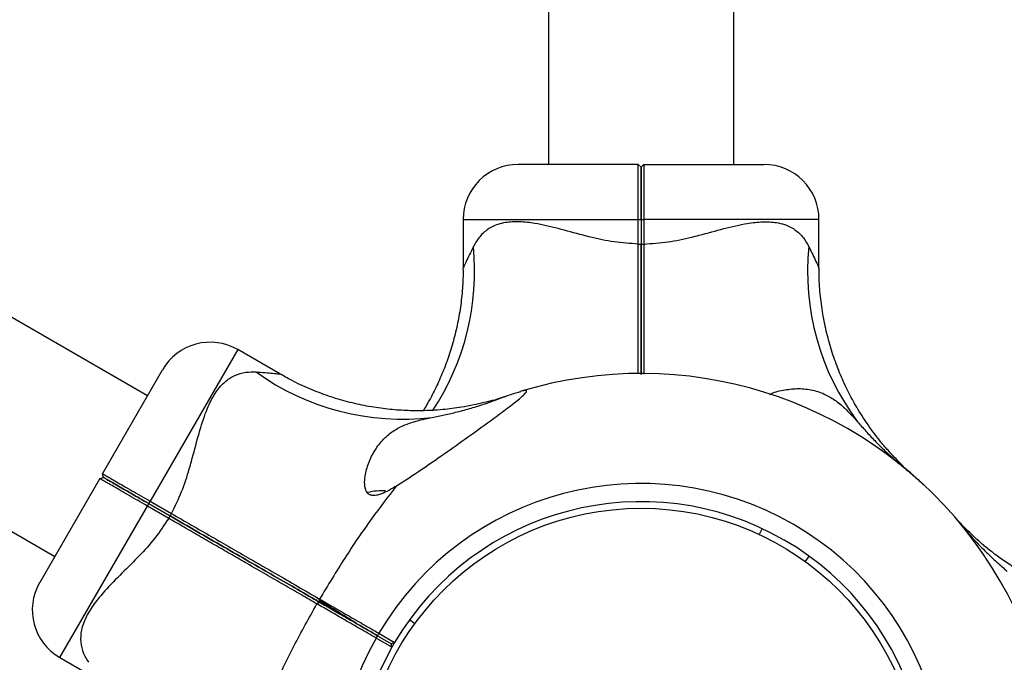
# Model space of a CAD drawing. Units: millimetres. Extents: x 15 to 415, y 5 to 292.
# Drawn here: x 193 to 195, y 105 to 106 of the extents above; entities that cross this region are included whole.
import ezdxf

# ---------------------------------------------------------------- set-up
doc = ezdxf.new("R2010")
doc.units = ezdxf.units.MM

msp = doc.modelspace()

# ---------------------------------------------------------------- linework, layer by layer
at = {"color": 7, "linetype": 'Continuous', "lineweight": 25}
for p, q in [((193.8936, 123.1962), (193.8936, 106.0212)), ((194.3148, 106.0212), (194.3148, 123.1962)), ((192.983, 105.4955), (178.109, 114.083)), ((177.8984, 113.7181), (192.7724, 105.1306)), ((194.0979, 106.0212), (193.8251, 106.0212)), ((194.0979, 106.0212), (194.1042, 106.0149)), ((194.1042, 106.0149), (194.1104, 106.0212)), ((194.1104, 106.0212), (194.3833, 106.0212)), ((193.7001, 105.8962), (193.7001, 105.7858)), ((194.0978, 105.8403), (194.0978, 105.8962)), ((194.0978, 105.8962), (194.1042, 105.8962)), ((194.1042, 105.8962), (194.1042, 105.8403)), ((194.1042, 105.8962), (194.1105, 105.8962)), ((194.1105, 105.8962), (194.1105, 105.8403)), ((194.5083, 105.7858), (194.5083, 105.8962)), ((194.0978, 105.8403), (194.1042, 105.8403)), ((194.1042, 105.8403), (194.1105, 105.8403)), ((193.2836, 105.5453), (193.188, 105.6005)), ((192.8808, 105.3185), (193.0172, 105.5547)), ((192.8831, 105.3099), (192.8808, 105.3185)), ((192.8746, 105.3076), (192.7382, 105.0714)), ((192.8746, 105.3076), (192.8831, 105.3099)), ((192.9828, 105.2451), (192.9859, 105.2506)), ((193.0312, 105.2171), (192.9828, 105.2451)), ((192.9859, 105.2506), (192.9891, 105.256)), ((192.9859, 105.2506), (193.0344, 105.2226)), ((192.9891, 105.256), (193.0375, 105.2281)), ((193.0312, 105.2171), (193.0344, 105.2226)), ((193.0344, 105.2226), (193.0375, 105.2281)), ((194.3789, 105.194), (194.3726, 105.1804)), ((194.4774, 105.1187), (194.4863, 105.1308)), ((193.3678, 105.0228), (193.3743, 105.0263)), ((193.3743, 105.0263), (193.3741, 105.0337)), ((193.5783, 104.987), (193.5905, 104.9782)), ((193.5056, 104.9505), (193.5087, 104.956)), ((193.5087, 104.956), (193.5444, 104.9353)), ((193.5025, 104.9451), (193.5056, 104.9505)), ((193.5382, 104.9245), (193.5025, 104.9451)), ((193.5056, 104.9505), (193.5359, 104.933)), ((193.5359, 104.933), (193.5444, 104.9353)), ((193.5359, 104.933), (193.5382, 104.9246)), ((193.5444, 104.9353), (193.5382, 104.9246)), ((193.5444, 104.9353), (193.5444, 104.9353)), ((193.5382, 104.9246), (193.5382, 104.9245)), ((192.7839, 104.9006), (192.8795, 104.8454))]:
    msp.add_line(p, q, dxfattribs=at)
at = {"color": 8, "linetype": 'Continuous', "lineweight": 25}
for p, q in [((193.7001, 105.8962), (194.0978, 105.8962)), ((194.5083, 105.8962), (194.1105, 105.8962)), ((193.188, 105.6005), (192.9891, 105.256)), ((192.7839, 104.9006), (192.9828, 105.2451))]:
    msp.add_line(p, q, dxfattribs=at)
at = {"color": 7, "linetype": 'Continuous', "lineweight": 25}
msp.add_circle((194.1042, 104.6049), 0.635, dxfattribs=at)
for centre, radius, start, end in [((193.8251, 105.8962), 0.125, 90, 180), ((194.3833, 105.8962), 0.125, 0, 90), ((195.0523, 105.7781), 0.5701, 174.3056, 216.7906), ((193.1255, 105.4922), 0.125, 60, 150), ((193.5622, 106.0126), 0.5701, 234.3056, 276.7906), ((194.1042, 104.6049), 0.9413, 330.3792, 106.8759), ((194.1042, 104.6049), 0.6913, 330.5129, 149.4819), ((193.5138, 105.1648), 0.1149, 85.095, 105.5907), ((194.1042, 104.6049), 0.65, 330.5455, 149.4491), ((192.8464, 105.0089), 0.125, 150, 240), ((194.1042, 104.6049), 0.6912, 150.5181, 329.4871), ((194.1042, 104.6049), 0.65, 150.5509, 329.4545)]:
    msp.add_arc(centre, radius, start, end, dxfattribs=at)
at = {"color": 8, "linetype": 'Continuous', "lineweight": 25}
msp.add_arc((193.1528, 105.7785), 0.5733, 326.4475, 5.6232, dxfattribs=at)
at = {"color": 7, "linetype": 'Continuous', "lineweight": 25}
for points, knots in [([(194.0978, 105.8962), (194.0978, 105.9044), (194.0978, 105.9208), (194.0978, 105.9445), (194.0979, 105.9661), (194.0979, 105.9853), (194.0979, 106.0008), (194.0979, 106.0124), (194.0979, 106.0198), (194.0979, 106.0207), (194.0979, 106.0212)], [0, 0, 0, 0, 0.125623, 0.249999, 0.376529, 0.499776, 0.626672, 0.74944, 0.876139, 1, 1, 1, 1]), ([(194.1042, 106.0149), (194.1042, 106.0145), (194.1042, 106.0136), (194.1042, 106.0065), (194.1042, 105.9955), (194.1042, 105.9806), (194.1042, 105.9625), (194.1042, 105.9419), (194.1042, 105.9195), (194.1042, 105.9039), (194.1042, 105.8962)], [0, 0, 0, 0, 0.125541, 0.250562, 0.375616, 0.500227, 0.625476, 0.750003, 0.875176, 1, 1, 1, 1]), ([(194.1042, 105.8962), (194.1042, 105.9039), (194.1042, 105.9195), (194.1042, 105.9419), (194.1042, 105.9625), (194.1042, 105.9806), (194.1042, 105.9955), (194.1042, 106.0065), (194.1042, 106.0136), (194.1042, 106.0145), (194.1042, 106.0149)], [0, 0, 0, 0, 0.124824, 0.249997, 0.374524, 0.499773, 0.624384, 0.749438, 0.874459, 1, 1, 1, 1]), ([(194.1104, 106.0212), (194.1105, 106.0207), (194.1105, 106.0198), (194.1105, 106.0124), (194.1105, 106.0008), (194.1105, 105.9853), (194.1105, 105.9661), (194.1105, 105.9445), (194.1105, 105.9208), (194.1105, 105.9044), (194.1105, 105.8962)], [0, 0, 0, 0, 0.123861, 0.25056, 0.373325, 0.500224, 0.623468, 0.750001, 0.874374, 1, 1, 1, 1]), ([(194.0978, 105.8403), (194.0794, 105.8414), (194.0426, 105.8438), (194.0012, 105.853), (193.9587, 105.8637), (193.9153, 105.8758), (193.8672, 105.8872), (193.8276, 105.8916), (193.7997, 105.8903), (193.775, 105.8844), (193.7539, 105.8736), (193.7356, 105.8564), (193.7272, 105.8415), (193.7233, 105.8347)], [0, 0, 0, 0, 0.109073, 0.218375, 0.255514, 0.380969, 0.506237, 0.596691, 0.687053, 0.744344, 0.834364, 0.92444, 1, 1, 1, 1]), ([(194.1105, 105.8403), (194.1289, 105.8414), (194.1658, 105.8438), (194.2072, 105.853), (194.2497, 105.8637), (194.293, 105.8758), (194.3412, 105.8872), (194.3808, 105.8916), (194.4087, 105.8903), (194.4334, 105.8844), (194.4545, 105.8736), (194.4728, 105.8564), (194.4812, 105.8415), (194.485, 105.8347)], [0, 0, 0, 0, 0.1090735, 0.2183755, 0.2555142, 0.3809694, 0.5062372, 0.5966908, 0.6870529, 0.7443439, 0.8343639, 0.9244399, 1, 1, 1, 1]), ([(194.0979, 105.5453), (194.0979, 105.5584), (194.0979, 105.5873), (194.0979, 105.6306), (194.0979, 105.6741), (194.0979, 105.7148), (194.0979, 105.7567), (194.0979, 105.7987), (194.0978, 105.8266), (194.0978, 105.8403)], [0, 0, 0, 0, 0.14365, 0.317676, 0.452738, 0.588658, 0.726745, 0.867078, 1, 1, 1, 1]), ([(194.1042, 105.8403), (194.1042, 105.8167), (194.1042, 105.7697), (194.1042, 105.6999), (194.1042, 105.6321), (194.1042, 105.5798), (194.1042, 105.5516), (194.1042, 105.544)], [0, 0, 0, 0, 0.228967, 0.456694, 0.685636, 0.914674, 1, 1, 1, 1]), ([(194.1042, 105.544), (194.1042, 105.5516), (194.1042, 105.5798), (194.1042, 105.6321), (194.1042, 105.6999), (194.1042, 105.7697), (194.1042, 105.8167), (194.1042, 105.8403)], [0, 0, 0, 0, 0.085257, 0.314258, 0.543238, 0.771, 1, 1, 1, 1]), ([(194.1105, 105.8403), (194.1105, 105.8227), (194.1105, 105.7878), (194.1105, 105.7358), (194.1105, 105.6845), (194.1105, 105.6285), (194.1105, 105.5813), (194.1105, 105.5528), (194.1105, 105.5447)], [0, 0, 0, 0, 0.1706443, 0.3400906, 0.5095366, 0.6801803, 0.9098591, 1, 1, 1, 1]), ([(193.6997, 105.7858), (193.6998, 105.7776), (193.7, 105.7551), (193.6969, 105.7184), (193.691, 105.6763), (193.6823, 105.6355), (193.6712, 105.5962), (193.6579, 105.5588), (193.6428, 105.5233), (193.6268, 105.491), (193.615, 105.471), (193.6096, 105.4618)], [0, 0, 0, 0, 0.071533, 0.198707, 0.323635, 0.446114, 0.565891, 0.682647, 0.795977, 0.905373, 1, 1, 1, 1]), ([(194.6992, 105.336), (194.6939, 105.3413), (194.683, 105.352), (194.6662, 105.3701), (194.6457, 105.394), (194.6216, 105.4258), (194.5976, 105.4626), (194.5765, 105.5007), (194.5587, 105.5384), (194.543, 105.5785), (194.5298, 105.6208), (194.5195, 105.6647), (194.5124, 105.7098), (194.5086, 105.7503), (194.5086, 105.7757), (194.5086, 105.7858)], [0, 0, 0, 0, 0.0449695, 0.0914456, 0.1476257, 0.2329913, 0.3295934, 0.4101252, 0.492694, 0.5789092, 0.6673372, 0.7572497, 0.8481815, 0.9398345, 1, 1, 1, 1]), ([(193.0375, 105.2281), (193.0457, 105.2446), (193.0621, 105.2777), (193.0748, 105.3181), (193.0868, 105.3603), (193.098, 105.4039), (193.1122, 105.4513), (193.1282, 105.4878), (193.1433, 105.5114), (193.1607, 105.5298), (193.1807, 105.5426), (193.2047, 105.5499), (193.2218, 105.5497), (193.2296, 105.5496)], [0, 0, 0, 0, 0.109073, 0.218375, 0.255514, 0.380969, 0.506237, 0.596691, 0.687053, 0.744344, 0.834364, 0.92444, 1, 1, 1, 1]), ([(193.7686, 105.4858), (193.7613, 105.4838), (193.7466, 105.4797), (193.7225, 105.4742), (193.6916, 105.4685), (193.652, 105.4634), (193.6081, 105.4611), (193.5646, 105.4618), (193.523, 105.4653), (193.4804, 105.4718), (193.4372, 105.4815), (193.394, 105.4945), (193.3515, 105.5109), (193.3145, 105.5278), (193.2925, 105.5406), (193.2838, 105.5456)], [0, 0, 0, 0, 0.04497, 0.091446, 0.147626, 0.232991, 0.329593, 0.410125, 0.492694, 0.578909, 0.667337, 0.75725, 0.848182, 0.939834, 1, 1, 1, 1]), ([(193.5482, 105.2905), (193.5676, 105.3031), (193.6067, 105.3286), (193.663, 105.3679), (193.7173, 105.4064), (193.7631, 105.4395), (193.8009, 105.4674), (193.8256, 105.4866), (193.8404, 105.4998), (193.8454, 105.5067), (193.8414, 105.5083), (193.8348, 105.5068), (193.8311, 105.5057), (193.8309, 105.5056)], [0, 0, 0, 0, 0.152915, 0.308281, 0.451187, 0.596425, 0.694032, 0.792117, 0.848736, 0.905909, 0.955411, 0.998766, 1, 1, 1, 1]), ([(193.7671, 105.4837), (193.7774, 105.4876), (193.7989, 105.4956), (193.82, 105.5023), (193.8292, 105.5051), (193.8309, 105.5056)], [0, 0, 0, 0, 0.4265987, 0.8914735, 1, 1, 1, 1]), ([(193.7956, 105.4941), (193.793, 105.4933), (193.7876, 105.4914), (193.7742, 105.4864), (193.7671, 105.4837)], [0, 0, 0, 0, 0.470214, 1, 1, 1, 1]), ([(193.7914, 105.4928), (193.7914, 105.4928), (193.7913, 105.4927), (193.7897, 105.4922), (193.7886, 105.4918), (193.7886, 105.4919), (193.7886, 105.4919)], [0, 0, 0, 0, 0.521382, 0.882731, 0.980511, 1, 1, 1, 1]), ([(194.3962, 105.4982), (194.3963, 105.4982), (194.405, 105.504), (194.427, 105.5088), (194.4586, 105.5129), (194.4902, 105.5103), (194.5189, 105.5014), (194.5443, 105.4866), (194.5693, 105.4661), (194.5862, 105.4474), (194.5958, 105.4367)], [0, 0, 0, 0, 0.001114, 0.146774, 0.29275, 0.442623, 0.592322, 0.715212, 0.838042, 1, 1, 1, 1]), ([(193.6296, 105.4465), (193.6389, 105.4484), (193.6576, 105.4522), (193.6876, 105.459), (193.7187, 105.4673), (193.7457, 105.4758), (193.7614, 105.4816), (193.7671, 105.4837)], [0, 0, 0, 0, 0.199713, 0.403866, 0.633128, 0.867422, 1, 1, 1, 1]), ([(193.5482, 105.2905), (193.54, 105.2855), (193.5261, 105.2771), (193.508, 105.2699), (193.4959, 105.2684), (193.4877, 105.2702), (193.4813, 105.2753), (193.4762, 105.2869), (193.4759, 105.3083), (193.4821, 105.3363), (193.4953, 105.3659), (193.5131, 105.3919), (193.5352, 105.4123), (193.5607, 105.4269), (193.5909, 105.4383), (193.6156, 105.4435), (193.6296, 105.4465)], [0, 0, 0, 0, 0.072953, 0.122318, 0.150886, 0.174799, 0.198734, 0.233115, 0.301151, 0.403059, 0.505188, 0.610043, 0.714777, 0.800754, 0.88669, 1, 1, 1, 1]), ([(194.5958, 105.4367), (194.602, 105.4296), (194.6146, 105.4153), (194.6355, 105.3928), (194.6583, 105.3699), (194.6791, 105.3508), (194.692, 105.3401), (194.6967, 105.3363)], [0, 0, 0, 0, 0.199713, 0.403866, 0.633128, 0.867422, 1, 1, 1, 1]), ([(194.6967, 105.3363), (194.7052, 105.3293), (194.7229, 105.3146), (194.7392, 105.2997), (194.7463, 105.2932), (194.7476, 105.2919)], [0, 0, 0, 0, 0.426599, 0.891473, 1, 1, 1, 1]), ([(194.72, 105.3168), (194.7179, 105.3186), (194.7136, 105.3223), (194.7026, 105.3315), (194.6967, 105.3363)], [0, 0, 0, 0, 0.470214, 1, 1, 1, 1]), ([(192.8808, 105.3185), (192.8812, 105.3182), (192.882, 105.3178), (192.8884, 105.3141), (192.8985, 105.3083), (192.9119, 105.3006), (192.9285, 105.291), (192.9473, 105.2802), (192.9678, 105.2683), (192.982, 105.2602), (192.9891, 105.256)], [0, 0, 0, 0, 0.123861, 0.25056, 0.373325, 0.500224, 0.623468, 0.750001, 0.874374, 1, 1, 1, 1]), ([(194.7167, 105.3197), (194.7167, 105.3198), (194.7166, 105.3198), (194.7153, 105.3209), (194.7145, 105.3217), (194.7145, 105.3217), (194.7145, 105.3217)], [0, 0, 0, 0, 0.521382, 0.882731, 0.980511, 1, 1, 1, 1]), ([(192.9828, 105.2451), (192.9756, 105.2492), (192.9615, 105.2573), (192.941, 105.2692), (192.9222, 105.2801), (192.9056, 105.2896), (192.8921, 105.2974), (192.8821, 105.3032), (192.8757, 105.3069), (192.875, 105.3074), (192.8746, 105.3076)], [0, 0, 0, 0, 0.125623, 0.249999, 0.376529, 0.499776, 0.626672, 0.74944, 0.876139, 1, 1, 1, 1]), ([(192.8831, 105.3099), (192.8835, 105.3097), (192.8843, 105.3093), (192.8904, 105.3057), (192.8999, 105.3002), (192.9128, 105.2928), (192.9285, 105.2837), (192.9464, 105.2734), (192.9658, 105.2622), (192.9792, 105.2544), (192.9859, 105.2506)], [0, 0, 0, 0, 0.125541, 0.250562, 0.375616, 0.500227, 0.625476, 0.750003, 0.875176, 1, 1, 1, 1]), ([(192.9859, 105.2506), (192.9792, 105.2544), (192.9658, 105.2622), (192.9464, 105.2734), (192.9285, 105.2837), (192.9128, 105.2928), (192.8999, 105.3002), (192.8904, 105.3057), (192.8843, 105.3093), (192.8835, 105.3097), (192.8831, 105.3099)], [0, 0, 0, 0, 0.124824, 0.249997, 0.374524, 0.499773, 0.624384, 0.749438, 0.874459, 1, 1, 1, 1]), ([(193.5482, 105.2905), (193.5293, 105.2659), (193.4889, 105.2133), (193.4303, 105.1273), (193.3929, 105.065), (193.3741, 105.0337)], [0, 0, 0, 0, 0.303969, 0.650542, 1, 1, 1, 1]), ([(193.0344, 105.2226), (193.0548, 105.2108), (193.0955, 105.1873), (193.1559, 105.1524), (193.2147, 105.1184), (193.2713, 105.0858), (193.3252, 105.0547), (193.3579, 105.0358), (193.3743, 105.0263)], [0, 0, 0, 0, 0.166948, 0.332992, 0.499921, 0.666922, 0.833018, 1, 1, 1, 1]), ([(193.3743, 105.0263), (193.3579, 105.0358), (193.3252, 105.0547), (193.2713, 105.0858), (193.2148, 105.1184), (193.1559, 105.1524), (193.0955, 105.1873), (193.0548, 105.2108), (193.0344, 105.2226)], [0, 0, 0, 0, 0.166958, 0.333028, 0.500001, 0.666959, 0.833028, 1, 1, 1, 1]), ([(193.0375, 105.2281), (193.0527, 105.2193), (193.083, 105.2018), (193.128, 105.1758), (193.1724, 105.1502), (193.221, 105.1221), (193.2723, 105.0925), (193.3257, 105.0617), (193.3579, 105.0431), (193.3741, 105.0337)], [0, 0, 0, 0, 0.125454, 0.250028, 0.374602, 0.500056, 0.668911, 0.833129, 1, 1, 1, 1]), ([(193.0312, 105.2171), (193.021, 105.2018), (193.0005, 105.171), (192.9719, 105.1398), (192.9413, 105.1083), (192.9091, 105.0768), (192.8753, 105.0408), (192.8516, 105.0087), (192.8387, 104.9839), (192.8315, 104.9596), (192.8303, 104.9359), (192.8361, 104.9114), (192.8448, 104.8967), (192.8488, 104.89)], [0, 0, 0, 0, 0.109073, 0.218375, 0.255514, 0.380969, 0.506237, 0.596691, 0.687053, 0.744344, 0.834364, 0.92444, 1, 1, 1, 1]), ([(193.3678, 105.0228), (193.3557, 105.0298), (193.3315, 105.0438), (193.2928, 105.0661), (193.2522, 105.0896), (193.2128, 105.1123), (193.1751, 105.134), (193.1398, 105.1544), (193.1036, 105.1753), (193.0672, 105.1963), (193.043, 105.2103), (193.0312, 105.2171)], [0, 0, 0, 0, 0.125254, 0.250007, 0.372541, 0.500052, 0.599014, 0.698604, 0.799782, 0.902606, 1, 1, 1, 1]), ([(195.285, 105.0094), (195.2769, 105.0093), (195.2543, 105.0092), (195.2177, 105.0122), (195.1755, 105.0181), (195.1347, 105.0268), (195.0955, 105.0379), (195.058, 105.0512), (195.0226, 105.0663), (194.9893, 105.0829), (194.9584, 105.1007), (194.9301, 105.1191), (194.9047, 105.1377), (194.8823, 105.1557), (194.8633, 105.1725), (194.8478, 105.1871), (194.8362, 105.1989), (194.8287, 105.2068), (194.8247, 105.2111), (194.8231, 105.2129), (194.8225, 105.2135), (194.8222, 105.2139), (194.8218, 105.2144), (194.8212, 105.215), (194.8204, 105.2159), (194.8192, 105.2172), (194.819, 105.2174), (194.8189, 105.2175)], [0, 0, 0, 0, 0.040643, 0.112893, 0.183867, 0.25345, 0.321498, 0.387829, 0.452215, 0.514365, 0.573909, 0.63037, 0.683131, 0.731396, 0.774146, 0.810142, 0.838023, 0.856609, 0.864792, 0.867517, 0.86913, 0.870777, 0.873439, 0.879459, 0.89683, 0.937793, 1, 1, 1, 1]), ([(194.8356, 105.1974), (194.8437, 105.1878), (194.8602, 105.1682), (194.8865, 105.1416), (194.9123, 105.1174), (194.928, 105.1035), (194.936, 105.0965)], [0, 0, 0, 0, 0.273965, 0.555977, 0.775232, 1, 1, 1, 1]), ([(193.1727, 104.4696), (193.1716, 104.4831), (193.1693, 104.5105), (193.1754, 104.5591), (193.1878, 104.6139), (193.2079, 104.679), (193.2348, 104.7514), (193.2711, 104.8361), (193.3148, 104.9274), (193.3501, 104.9909), (193.3678, 105.0228)], [0, 0, 0, 0, 0.089393, 0.181159, 0.285776, 0.392603, 0.525956, 0.661126, 0.829861, 1, 1, 1, 1]), ([(193.366, 105.0337), (193.3669, 105.0322), (193.3686, 105.0293), (193.3702, 105.0264), (193.3711, 105.0249)], [0, 0, 0, 0, 0.500054, 1, 1, 1, 1]), ([(193.5025, 104.9451), (193.4903, 104.9521), (193.4661, 104.9661), (193.4309, 104.9864), (193.3974, 105.0057), (193.3777, 105.0171), (193.3678, 105.0228)], [0, 0, 0, 0, 0.250222, 0.499921, 0.748124, 1, 1, 1, 1]), ([(193.3741, 105.0337), (193.384, 105.028), (193.4037, 105.0166), (193.4372, 104.9972), (193.4724, 104.9769), (193.4966, 104.963), (193.5087, 104.956)], [0, 0, 0, 0, 0.251875, 0.500079, 0.749775, 1, 1, 1, 1]), ([(193.3743, 105.0263), (193.3839, 105.0208), (193.4031, 105.0097), (193.4358, 104.9908), (193.4702, 104.971), (193.4938, 104.9574), (193.5056, 104.9505)], [0, 0, 0, 0, 0.25002, 0.500078, 0.750019, 1, 1, 1, 1]), ([(193.5056, 104.9505), (193.4938, 104.9574), (193.4702, 104.971), (193.4358, 104.9908), (193.4031, 105.0097), (193.3839, 105.0208), (193.3743, 105.0263)], [0, 0, 0, 0, 0.249981, 0.499922, 0.74998, 1, 1, 1, 1]), ([(193.4582, 104.9779), (193.4525, 104.9815), (193.4414, 104.9885), (193.4197, 105.002), (193.3992, 105.0147), (193.383, 105.0248), (193.3775, 105.0285), (193.3754, 105.0299)], [0, 0, 0, 0, 0.227881, 0.441911, 0.655941, 0.869971, 1, 1, 1, 1])]:
    msp.add_open_spline(points, degree=3, knots=knots, dxfattribs=at)
at = {"color": 8, "linetype": 'Continuous', "lineweight": 25}
for points, knots in [([(193.7233, 105.8347), (193.7202, 105.8283), (193.7139, 105.8155), (193.7059, 105.7984), (193.7014, 105.7885), (193.6998, 105.7849), (193.7002, 105.7857), (193.7002, 105.7858)], [0, 0, 0, 0, 0.239062, 0.481647, 0.793822, 0.993258, 1, 1, 1, 1]), ([(194.485, 105.8347), (194.4882, 105.8283), (194.4945, 105.8155), (194.5025, 105.7984), (194.507, 105.7885), (194.5086, 105.7849), (194.5082, 105.7857), (194.5082, 105.7858)], [0, 0, 0, 0, 0.239062, 0.4816466, 0.7938222, 0.9932583, 1, 1, 1, 1]), ([(193.2296, 105.5496), (193.2367, 105.5492), (193.2509, 105.5482), (193.2697, 105.5466), (193.2806, 105.5455), (193.2845, 105.5451), (193.2836, 105.5452), (193.2836, 105.5452)], [0, 0, 0, 0, 0.239062, 0.481647, 0.793822, 0.993258, 1, 1, 1, 1])]:
    msp.add_open_spline(points, degree=3, knots=knots, dxfattribs=at)

doc.saveas('drawing.dxf')
